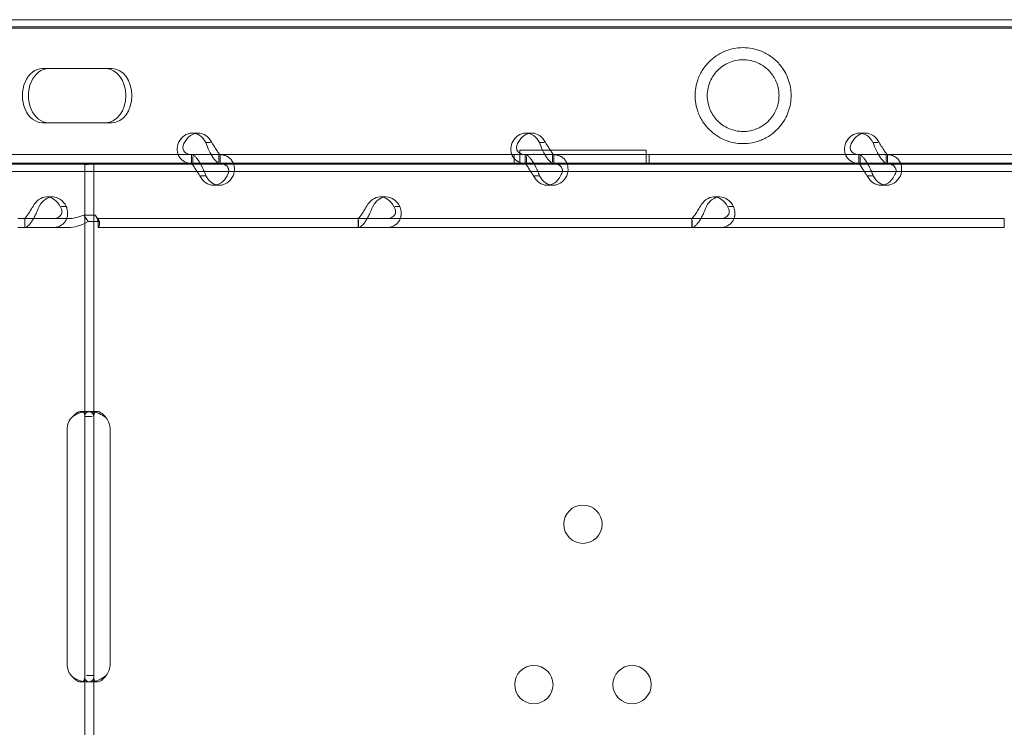
# Model space of a CAD drawing. Units: millimetres. Extents: x -2281 to 9719, y -3866 to 8134.
# Drawn here: x 218 to 437, y 1181 to 1338 of the extents above; entities that cross this region are included whole.
import ezdxf

# ---------------------------------------------------------------- set-up
doc = ezdxf.new("R2010")
doc.units = ezdxf.units.MM
doc.header["$MEASUREMENT"] = 0

msp = doc.modelspace()

# ---------------------------------------------------------------- linework, layer by layer
at = {"color": 0, "linetype": 'Continuous', "lineweight": 0}
for p, q in [((-209.59, 1337.68), (502.89, 1337.68)), ((-209.59, 1336.06), (678.33, 1336.06)), ((-209.11, 1335.83), (668.96, 1335.83)), ((223.34, 1326.83), (237.4, 1326.83)), ((237.4, 1326.83), (238.75, 1326.83)), ((237.4, 1314.83), (223.34, 1314.83)), ((237.4, 1314.83), (238.75, 1314.83)), ((256.56, 1312.53), (257.9, 1312.53)), ((330.57, 1312.53), (331.91, 1312.53)), ((404.58, 1312.53), (405.93, 1312.53)), ((260.63, 1310.44), (259.57, 1310.44)), ((329.25, 1305.74), (329.25, 1308.74)), ((329.25, 1308.74), (357.26, 1308.74)), ((334.64, 1310.44), (333.58, 1310.44)), ((357.26, 1308.74), (357.26, 1305.74)), ((408.65, 1310.44), (407.6, 1310.44)), ((256.71, 1307.74), (188.71, 1307.74)), ((256.42, 1305.74), (256.42, 1307.74)), ((262.73, 1307.74), (256.71, 1307.74)), ((256.71, 1305.74), (256.71, 1307.31)), ((262.47, 1306.1), (262.47, 1307.74)), ((330.72, 1307.74), (262.73, 1307.74)), ((262.76, 1305.74), (262.76, 1307.74)), ((327.97, 1305.74), (327.97, 1307.74)), ((327.97, 1305.74), (327.97, 1307.74)), ((330.43, 1305.74), (330.43, 1307.74)), ((336.74, 1307.74), (330.72, 1307.74)), ((330.72, 1305.74), (330.72, 1307.31)), ((336.49, 1306.1), (336.49, 1307.74)), ((404.73, 1307.74), (336.74, 1307.74)), ((336.78, 1305.74), (336.78, 1307.74)), ((357.97, 1305.74), (357.97, 1307.74)), ((357.97, 1305.74), (357.97, 1307.74)), ((404.44, 1305.74), (404.44, 1307.74)), ((410.76, 1307.74), (404.73, 1307.74)), ((404.73, 1305.74), (404.73, 1307.31)), ((410.5, 1306.1), (410.5, 1307.74)), ((478.75, 1307.74), (410.76, 1307.74)), ((410.79, 1305.74), (410.79, 1307.74)), ((-209.59, 1305.61), (678.33, 1305.61)), ((668.96, 1305.83), (-209.11, 1305.83)), ((232.76, 1305.74), (188.71, 1305.74)), ((232.76, 1303.98), (232.76, 1305.74)), ((232.76, 1305.74), (237.46, 1305.74)), ((234.76, 1249.65), (234.76, 1305.74)), ((237.46, 1305.74), (238.87, 1305.74)), ((256.71, 1305.74), (238.87, 1305.74)), ((262.73, 1305.74), (256.71, 1305.74)), ((330.72, 1305.74), (262.73, 1305.74)), ((336.74, 1305.74), (330.72, 1305.74)), ((404.73, 1305.74), (336.74, 1305.74)), ((410.76, 1305.74), (404.73, 1305.74)), ((451.74, 1305.74), (410.76, 1305.74)), ((-209.59, 1303.98), (502.89, 1303.98)), ((232.76, 1249.65), (232.76, 1303.98)), ((259.61, 1303.04), (258.51, 1303.04)), ((333.63, 1303.04), (332.53, 1303.04)), ((407.64, 1303.04), (406.54, 1303.04)), ((261.28, 1300.94), (262.62, 1300.94)), ((335.29, 1300.94), (336.64, 1300.94)), ((409.31, 1300.94), (410.65, 1300.94)), ((224.27, 1298.34), (225.62, 1298.34)), ((298.28, 1298.34), (299.63, 1298.34)), ((372.3, 1298.34), (373.64, 1298.34)), ((227.53, 1296.25), (228.63, 1296.25)), ((301.54, 1296.25), (302.64, 1296.25)), ((375.56, 1296.25), (376.66, 1296.25)), ((228.88, 1293.55), (217.89, 1293.55)), ((219.41, 1293.55), (219.41, 1291.55)), ((219.44, 1291.55), (219.44, 1293.18)), ((232.53, 1294.34), (233.48, 1292.92)), ((235.05, 1294.34), (232.53, 1294.34)), ((235.05, 1294.34), (236.01, 1292.92)), ((235.73, 1293.55), (235.73, 1293.55)), ((235.73, 1293.55), (235.73, 1291.55)), ((436.73, 1293.55), (235.73, 1293.55)), ((293.42, 1293.55), (293.42, 1291.55)), ((293.46, 1291.55), (293.46, 1293.18)), ((367.44, 1293.55), (367.44, 1291.55)), ((367.47, 1291.55), (367.47, 1293.18)), ((436.73, 1293.55), (436.73, 1291.55)), ((228.88, 1291.55), (217.89, 1291.55)), ((236.01, 1292.92), (233.48, 1292.92)), ((235.73, 1292.55), (235.73, 1291.55)), ((235.73, 1291.55), (235.73, 1291.55)), ((436.73, 1291.55), (235.73, 1291.55)), ((231.87, 1250.74), (233.22, 1250.74)), ((232.76, 1246.74), (232.76, 1249.65)), ((232.76, 1249.65), (234.35, 1249.65)), ((234.02, 1250.73), (235.49, 1250.73)), ((234.76, 1246.74), (234.76, 1249.65)), ((228.8, 1194.74), (228.8, 1246.74)), ((232.76, 1194.74), (232.76, 1246.74)), ((234.76, 1194.74), (234.76, 1246.74)), ((238.39, 1246.74), (238.39, 1194.74)), ((232.76, 1191.82), (232.76, 1194.74)), ((234.76, 1191.82), (234.76, 1194.74)), ((233.21, 1190.74), (231.87, 1190.74)), ((232.76, 1129.48), (232.76, 1191.82)), ((234.76, 1192.17), (233.1, 1192.17)), ((235.45, 1190.74), (233.97, 1190.74)), ((234.76, 1129.48), (234.76, 1191.82))]:
    msp.add_line(p, q, dxfattribs=at)
for centre in [(343.25, 1225.73), (332.36, 1190.14), (354.15, 1190.14)]:
    msp.add_circle(centre, 4.25, dxfattribs=at)
for centre, start, end in [((232.8, 1246.74), 133.2379, 180), ((234.39, 1246.74), 0, 39.8292), ((232.8, 1194.74), 180, 226.7621), ((234.39, 1194.74), 320.1708, 0)]:
    msp.add_arc(centre, 4, start, end, dxfattribs=at)
for centre, major_axis, start_param, end_param in [((223.34, 1320.83), (0, 6), 0, 3.141593), ((224.69, 1320.83), (0, 6), 0, 3.141593), ((237.4, 1320.83), (0, 6), 3.141593, 6.283185), ((238.75, 1320.83), (0, 6), 3.141593, 6.283185), ((256.56, 1307.53), (0, 5), 5.332585, 7.233786), ((257.9, 1307.53), (0, 5), 5.332585, 7.233786), ((330.57, 1307.53), (0, 5), 5.332585, 7.233786), ((331.91, 1307.53), (0, 5), 5.332585, 7.233786), ((404.58, 1307.53), (0, 5), 5.332585, 7.233786), ((405.93, 1307.53), (0, 5), 5.332585, 7.233786), ((261.28, 1305.94), (0, 5), 2.190992, 4.092193), ((262.62, 1305.94), (0, 5), 2.190992, 4.092193), ((335.29, 1305.94), (0, 5), 2.190992, 4.092193), ((336.64, 1305.94), (0, 5), 2.190992, 4.092193), ((409.31, 1305.94), (0, 5), 2.190992, 4.092193), ((410.65, 1305.94), (0, 5), 2.190992, 4.092193), ((224.27, 1293.34), (0, 5), 5.332585, 7.233786), ((225.62, 1293.34), (0, 5), 5.332585, 7.233786), ((298.28, 1293.34), (0, 5), 5.332585, 7.233786), ((299.63, 1293.34), (0, 5), 5.332585, 7.233786), ((372.3, 1293.34), (0, 5), 5.332585, 7.233786), ((373.64, 1293.34), (0, 5), 5.332585, 7.233786)]:
    msp.add_ellipse(centre, major_axis=major_axis, ratio=0.740139, start_param=start_param, end_param=end_param, dxfattribs=at)
for points, knots in [([(378.79, 1331.48), (378.04, 1331.48), (377.31, 1331.4), (375.91, 1331.11), (375.23, 1330.89), (373.95, 1330.34), (373.35, 1330.01), (372.22, 1329.24), (371.7, 1328.8), (370.99, 1328.09), (370.76, 1327.83), (370.3, 1327.27), (370.07, 1326.96), (369.64, 1326.3), (369.44, 1325.95), (369.07, 1325.21), (368.91, 1324.82), (368.68, 1324.18), (368.59, 1323.91), (368.43, 1323.33), (368.37, 1323.03), (368.25, 1322.41), (368.21, 1322.09), (368.15, 1321.46), (368.14, 1321.14), (368.14, 1320.52), (368.15, 1320.2), (368.21, 1319.57), (368.25, 1319.25), (368.37, 1318.63), (368.43, 1318.33), (368.59, 1317.75), (368.68, 1317.48), (368.91, 1316.84), (369.07, 1316.45), (369.44, 1315.71), (369.64, 1315.36), (370.07, 1314.7), (370.3, 1314.39), (370.76, 1313.83), (370.99, 1313.57), (371.7, 1312.86), (372.22, 1312.42), (373.35, 1311.65), (373.95, 1311.32), (375.23, 1310.77), (375.91, 1310.55), (377.31, 1310.26), (378.04, 1310.18), (379.42, 1310.18), (380.11, 1310.24), (381.18, 1310.45), (381.55, 1310.54), (382.29, 1310.76), (382.66, 1310.9), (383.4, 1311.22), (383.76, 1311.4), (384.48, 1311.82), (384.84, 1312.05), (385.52, 1312.56), (385.84, 1312.84), (386.46, 1313.43), (386.75, 1313.74), (387.38, 1314.51), (387.73, 1315.01), (388.34, 1316.08), (388.6, 1316.64), (389.02, 1317.82), (389.18, 1318.43), (389.39, 1319.64), (389.44, 1320.25), (389.44, 1321.41), (389.39, 1322.02), (389.18, 1323.23), (389.02, 1323.84), (388.6, 1325.02), (388.34, 1325.58), (387.73, 1326.65), (387.38, 1327.15), (386.75, 1327.92), (386.46, 1328.23), (385.84, 1328.82), (385.52, 1329.1), (384.84, 1329.61), (384.48, 1329.84), (383.76, 1330.26), (383.4, 1330.44), (382.66, 1330.76), (382.29, 1330.9), (381.55, 1331.12), (381.18, 1331.21), (380.11, 1331.42), (379.42, 1331.48), (378.79, 1331.48)], [0, 0, 0, 0, 3.042421, 3.042421, 6.084842, 6.084842, 9.127263, 9.127263, 12.169684, 12.169684, 13.636544, 13.636544, 15.103404, 15.103404, 16.570264, 16.570264, 18.037125, 18.037125, 18.958616, 18.958616, 19.880108, 19.880108, 20.8016, 20.8016, 21.723092, 21.723092, 22.644584, 22.644584, 23.566076, 23.566076, 24.487568, 24.487568, 25.409059, 25.409059, 26.87592, 26.87592, 28.34278, 28.34278, 29.80964, 29.80964, 31.276501, 31.276501, 34.318921, 34.318921, 37.361342, 37.361342, 40.403763, 40.403763, 43.446184, 43.446184, 46.002313, 46.002313, 47.280378, 47.280378, 48.558443, 48.558443, 49.836507, 49.836507, 51.114572, 51.114572, 52.392636, 52.392636, 53.670701, 53.670701, 55.422469, 55.422469, 57.174236, 57.174236, 58.926004, 58.926004, 60.677771, 60.677771, 62.429539, 62.429539, 64.181306, 64.181306, 65.933074, 65.933074, 67.684841, 67.684841, 68.962906, 68.962906, 70.240971, 70.240971, 71.519035, 71.519035, 72.7971, 72.7971, 74.075164, 74.075164, 75.353229, 75.353229, 77.909358, 77.909358, 77.909358, 77.909358]), ([(378.79, 1328.79), (379.27, 1328.79), (379.79, 1328.75), (380.85, 1328.54), (381.4, 1328.37), (382.49, 1327.9), (383.02, 1327.6), (384.02, 1326.86), (384.48, 1326.43), (385.17, 1325.61), (385.43, 1325.24), (385.9, 1324.44), (386.1, 1324.02), (386.43, 1323.13), (386.55, 1322.66), (386.71, 1321.74), (386.75, 1321.28), (386.75, 1320.38), (386.71, 1319.92), (386.55, 1319), (386.43, 1318.53), (386.1, 1317.64), (385.9, 1317.22), (385.43, 1316.42), (385.17, 1316.05), (384.48, 1315.23), (384.02, 1314.8), (383.02, 1314.06), (382.49, 1313.76), (381.4, 1313.29), (380.85, 1313.12), (379.79, 1312.91), (379.27, 1312.87), (378.25, 1312.87), (377.7, 1312.93), (376.64, 1313.15), (376.13, 1313.31), (375.15, 1313.73), (374.68, 1313.99), (373.81, 1314.6), (373.4, 1314.95), (372.75, 1315.63), (372.46, 1315.98), (371.94, 1316.75), (371.7, 1317.18), (371.29, 1318.12), (371.12, 1318.62), (370.89, 1319.69), (370.83, 1320.25), (370.83, 1321.41), (370.89, 1321.97), (371.12, 1323.04), (371.29, 1323.54), (371.7, 1324.48), (371.94, 1324.91), (372.46, 1325.68), (372.75, 1326.03), (373.4, 1326.71), (373.81, 1327.06), (374.68, 1327.67), (375.15, 1327.93), (376.13, 1328.35), (376.64, 1328.51), (377.7, 1328.73), (378.25, 1328.79), (378.79, 1328.79)], [0, 0, 0, 0, 1.948491, 1.948491, 3.896983, 3.896983, 5.845474, 5.845474, 7.793966, 7.793966, 9.134318, 9.134318, 10.474669, 10.474669, 11.815021, 11.815021, 13.155373, 13.155373, 14.495725, 14.495725, 15.836076, 15.836076, 17.176428, 17.176428, 18.51678, 18.51678, 20.465271, 20.465271, 22.413763, 22.413763, 24.362254, 24.362254, 26.310746, 26.310746, 28.515676, 28.515676, 30.720607, 30.720607, 32.925538, 32.925538, 35.130469, 35.130469, 36.868224, 36.868224, 38.605979, 38.605979, 40.343735, 40.343735, 42.08149, 42.08149, 43.819245, 43.819245, 45.557, 45.557, 47.294755, 47.294755, 49.032511, 49.032511, 51.237441, 51.237441, 53.442372, 53.442372, 55.647303, 55.647303, 57.852234, 57.852234, 57.852234, 57.852234]), ([(253.54, 1310.44), (253.32, 1309.85), (253.22, 1309.26), (253.29, 1308.15), (253.46, 1307.62), (254.03, 1306.74), (254.44, 1306.37), (255.44, 1305.87), (256.04, 1305.74), (256.71, 1305.74)], [0, 0, 0, 0, 0.25, 0.25, 0.5, 0.5, 0.75, 0.75, 1, 1, 1, 1]), ([(254.89, 1310.44), (254.66, 1310.1), (254.53, 1309.76), (254.48, 1309.12), (254.55, 1308.82), (254.88, 1308.31), (255.14, 1308.1), (255.81, 1307.81), (256.23, 1307.74), (256.71, 1307.74)], [0, 0, 0, 0, 0.25, 0.25, 0.5, 0.5, 0.75, 0.75, 1, 1, 1, 1]), ([(262.73, 1305.74), (262.56, 1305.74), (262.33, 1305.85), (261.81, 1306.29), (261.52, 1306.62), (260.92, 1307.47), (260.62, 1307.99), (260.06, 1309.15), (259.79, 1309.79), (259.57, 1310.44)], [0, 0, 0, 0, 0.25, 0.25, 0.5, 0.5, 0.75, 0.75, 1, 1, 1, 1]), ([(262.73, 1307.74), (262.73, 1307.74), (262.67, 1307.8), (262.47, 1308.05), (262.32, 1308.24), (261.98, 1308.73), (261.78, 1309.03), (261.36, 1309.7), (261.14, 1310.06), (260.91, 1310.44)], [0, 0, 0, 0, 0.25, 0.25, 0.5, 0.5, 0.75, 0.75, 1, 1, 1, 1]), ([(327.56, 1310.44), (327.33, 1309.85), (327.24, 1309.26), (327.31, 1308.15), (327.47, 1307.62), (328.05, 1306.74), (328.45, 1306.37), (329.46, 1305.87), (330.06, 1305.74), (330.72, 1305.74)], [0, 0, 0, 0, 0.25, 0.25, 0.5, 0.5, 0.75, 0.75, 1, 1, 1, 1]), ([(328.9, 1310.44), (328.68, 1310.1), (328.55, 1309.76), (328.49, 1309.12), (328.56, 1308.82), (328.89, 1308.31), (329.15, 1308.1), (329.83, 1307.81), (330.24, 1307.74), (330.72, 1307.74)], [0, 0, 0, 0, 0.25, 0.25, 0.5, 0.5, 0.75, 0.75, 1, 1, 1, 1]), ([(336.74, 1305.74), (336.58, 1305.74), (336.35, 1305.85), (335.83, 1306.29), (335.53, 1306.62), (334.94, 1307.47), (334.63, 1307.99), (334.07, 1309.15), (333.81, 1309.79), (333.58, 1310.44)], [0, 0, 0, 0, 0.25, 0.25, 0.5, 0.5, 0.75, 0.75, 1, 1, 1, 1]), ([(336.74, 1307.74), (336.74, 1307.74), (336.69, 1307.8), (336.48, 1308.05), (336.34, 1308.24), (335.99, 1308.73), (335.8, 1309.03), (335.38, 1309.7), (335.15, 1310.06), (334.93, 1310.44)], [0, 0, 0, 0, 0.25, 0.25, 0.5, 0.5, 0.75, 0.75, 1, 1, 1, 1]), ([(401.57, 1310.44), (401.35, 1309.85), (401.25, 1309.26), (401.32, 1308.15), (401.49, 1307.62), (402.06, 1306.74), (402.47, 1306.37), (403.47, 1305.87), (404.07, 1305.74), (404.73, 1305.74)], [0, 0, 0, 0, 0.25, 0.25, 0.5, 0.5, 0.75, 0.75, 1, 1, 1, 1]), ([(402.92, 1310.44), (402.69, 1310.1), (402.56, 1309.76), (402.51, 1309.12), (402.58, 1308.82), (402.91, 1308.31), (403.16, 1308.1), (403.84, 1307.81), (404.26, 1307.74), (404.73, 1307.74)], [0, 0, 0, 0, 0.25, 0.25, 0.5, 0.5, 0.75, 0.75, 1, 1, 1, 1]), ([(410.76, 1305.74), (410.59, 1305.74), (410.36, 1305.85), (409.84, 1306.29), (409.55, 1306.62), (408.95, 1307.47), (408.65, 1307.99), (408.08, 1309.15), (407.82, 1309.79), (407.6, 1310.44)], [0, 0, 0, 0, 0.25, 0.25, 0.5, 0.5, 0.75, 0.75, 1, 1, 1, 1]), ([(410.76, 1307.74), (410.76, 1307.74), (410.7, 1307.8), (410.5, 1308.05), (410.35, 1308.24), (410.01, 1308.73), (409.81, 1309.03), (409.39, 1309.7), (409.17, 1310.06), (408.94, 1310.44)], [0, 0, 0, 0, 0.25, 0.25, 0.5, 0.5, 0.75, 0.75, 1, 1, 1, 1]), ([(256.45, 1307.74), (256.62, 1307.74), (256.85, 1307.62), (257.26, 1307.28), (257.4, 1307.13), (257.58, 1306.92), (257.64, 1306.85), (257.69, 1306.78), (257.73, 1306.73), (257.75, 1306.71), (257.85, 1306.57), (257.93, 1306.46), (258.16, 1306.11), (258.31, 1305.86), (258.52, 1305.46), (258.59, 1305.33), (258.68, 1305.16), (258.7, 1305.11), (258.73, 1305.06), (258.74, 1305.03), (258.75, 1305.02), (258.75, 1305.01), (258.78, 1304.96), (258.81, 1304.9), (258.94, 1304.62), (259.07, 1304.36), (259.34, 1303.76), (259.48, 1303.42), (259.61, 1303.04)], [0, 0, 0, 0, 0.25, 0.25, 0.375, 0.375, 0.40625, 0.421875, 0.421875, 0.4375, 0.4375, 0.5, 0.5, 0.625, 0.625, 0.6875, 0.6875, 0.703125, 0.710938, 0.710938, 0.714844, 0.714844, 0.71875, 0.75, 0.75, 0.875, 0.875, 1, 1, 1, 1]), ([(265.63, 1303.04), (265.86, 1303.63), (265.96, 1304.24), (265.9, 1305.09), (265.85, 1305.36), (265.74, 1305.69), (265.7, 1305.78), (265.66, 1305.88), (265.63, 1305.94), (265.62, 1305.97), (265.54, 1306.13), (265.47, 1306.26), (265.23, 1306.61), (265.05, 1306.81), (264.74, 1307.06), (264.63, 1307.14), (264.49, 1307.23), (264.45, 1307.25), (264.41, 1307.28), (264.39, 1307.29), (264.38, 1307.3), (264.37, 1307.3), (264.32, 1307.33), (264.27, 1307.35), (264.03, 1307.47), (263.78, 1307.56), (263.2, 1307.69), (262.86, 1307.74), (262.47, 1307.74)], [0, 0, 0, 0, 0.25, 0.25, 0.375, 0.375, 0.40625, 0.421875, 0.421875, 0.4375, 0.4375, 0.5, 0.5, 0.625, 0.625, 0.6875, 0.6875, 0.703125, 0.710938, 0.710938, 0.714844, 0.714844, 0.71875, 0.75, 0.75, 0.875, 0.875, 1, 1, 1, 1]), ([(330.46, 1307.74), (330.63, 1307.74), (330.87, 1307.62), (331.27, 1307.28), (331.41, 1307.13), (331.59, 1306.92), (331.65, 1306.85), (331.71, 1306.78), (331.74, 1306.73), (331.76, 1306.71), (331.86, 1306.57), (331.94, 1306.46), (332.18, 1306.11), (332.32, 1305.86), (332.54, 1305.46), (332.61, 1305.33), (332.69, 1305.16), (332.72, 1305.11), (332.74, 1305.06), (332.76, 1305.03), (332.76, 1305.02), (332.77, 1305.01), (332.79, 1304.96), (332.82, 1304.9), (332.96, 1304.62), (333.09, 1304.36), (333.35, 1303.76), (333.49, 1303.42), (333.63, 1303.04)], [0, 0, 0, 0, 0.25, 0.25, 0.375, 0.375, 0.40625, 0.421875, 0.421875, 0.4375, 0.4375, 0.5, 0.5, 0.625, 0.625, 0.6875, 0.6875, 0.703125, 0.710938, 0.710938, 0.714844, 0.714844, 0.71875, 0.75, 0.75, 0.875, 0.875, 1, 1, 1, 1]), ([(339.65, 1303.04), (339.88, 1303.63), (339.97, 1304.24), (339.91, 1305.09), (339.86, 1305.36), (339.75, 1305.69), (339.72, 1305.78), (339.68, 1305.88), (339.65, 1305.94), (339.63, 1305.97), (339.55, 1306.13), (339.48, 1306.26), (339.24, 1306.61), (339.06, 1306.81), (338.76, 1307.06), (338.65, 1307.14), (338.51, 1307.23), (338.47, 1307.25), (338.42, 1307.28), (338.4, 1307.29), (338.39, 1307.3), (338.38, 1307.3), (338.33, 1307.33), (338.28, 1307.35), (338.04, 1307.47), (337.8, 1307.56), (337.21, 1307.69), (336.87, 1307.74), (336.49, 1307.74)], [0, 0, 0, 0, 0.25, 0.25, 0.375, 0.375, 0.40625, 0.421875, 0.421875, 0.4375, 0.4375, 0.5, 0.5, 0.625, 0.625, 0.6875, 0.6875, 0.703125, 0.710938, 0.710938, 0.714844, 0.714844, 0.71875, 0.75, 0.75, 0.875, 0.875, 1, 1, 1, 1]), ([(404.48, 1307.74), (404.65, 1307.74), (404.88, 1307.62), (405.28, 1307.28), (405.43, 1307.13), (405.61, 1306.92), (405.66, 1306.85), (405.72, 1306.78), (405.76, 1306.73), (405.78, 1306.71), (405.88, 1306.57), (405.96, 1306.46), (406.19, 1306.11), (406.34, 1305.86), (406.55, 1305.46), (406.62, 1305.33), (406.71, 1305.16), (406.73, 1305.11), (406.76, 1305.06), (406.77, 1305.03), (406.77, 1305.02), (406.78, 1305.01), (406.81, 1304.96), (406.84, 1304.9), (406.97, 1304.62), (407.1, 1304.36), (407.37, 1303.76), (407.51, 1303.42), (407.64, 1303.04)], [0, 0, 0, 0, 0.25, 0.25, 0.375, 0.375, 0.40625, 0.421875, 0.421875, 0.4375, 0.4375, 0.5, 0.5, 0.625, 0.625, 0.6875, 0.6875, 0.703125, 0.710938, 0.710938, 0.714844, 0.714844, 0.71875, 0.75, 0.75, 0.875, 0.875, 1, 1, 1, 1]), ([(413.66, 1303.04), (413.89, 1303.63), (413.99, 1304.24), (413.93, 1305.09), (413.87, 1305.36), (413.76, 1305.69), (413.73, 1305.78), (413.69, 1305.88), (413.66, 1305.94), (413.65, 1305.97), (413.57, 1306.13), (413.49, 1306.26), (413.26, 1306.61), (413.08, 1306.81), (412.77, 1307.06), (412.66, 1307.14), (412.52, 1307.23), (412.48, 1307.25), (412.44, 1307.28), (412.42, 1307.29), (412.41, 1307.3), (412.4, 1307.3), (412.35, 1307.33), (412.3, 1307.35), (412.05, 1307.47), (411.81, 1307.56), (411.23, 1307.69), (410.89, 1307.74), (410.5, 1307.74)], [0, 0, 0, 0, 0.25, 0.25, 0.375, 0.375, 0.40625, 0.421875, 0.421875, 0.4375, 0.4375, 0.5, 0.5, 0.625, 0.625, 0.6875, 0.6875, 0.703125, 0.710938, 0.710938, 0.714844, 0.714844, 0.71875, 0.75, 0.75, 0.875, 0.875, 1, 1, 1, 1]), ([(234.68, 1305.74), (234.65, 1305.74), (234.62, 1305.73), (234.51, 1305.72), (234.41, 1305.69), (234.14, 1305.64), (233.99, 1305.62), (233.63, 1305.58), (233.43, 1305.57), (233.02, 1305.57), (232.78, 1305.58), (232.28, 1305.62), (232.01, 1305.64), (231.46, 1305.69), (231.17, 1305.72), (230.76, 1305.73), (230.64, 1305.74), (230.52, 1305.74)], [5.550976, 5.550976, 5.550976, 5.550976, 5.906135, 5.906135, 6.751084, 6.751084, 7.596033, 7.596033, 8.440982, 8.440982, 9.285932, 9.285932, 10.130881, 10.130881, 10.97583, 10.97583, 11.330989, 11.330989, 11.330989, 11.330989]), ([(256.45, 1305.74), (256.45, 1305.74), (256.51, 1305.67), (256.67, 1305.47), (256.73, 1305.39), (256.82, 1305.27), (256.84, 1305.24), (256.87, 1305.2), (256.88, 1305.19), (256.9, 1305.16), (256.91, 1305.15), (256.96, 1305.07), (257.01, 1305), (257.14, 1304.8), (257.23, 1304.66), (257.37, 1304.43), (257.42, 1304.35), (257.48, 1304.26), (257.49, 1304.24), (257.51, 1304.21), (257.52, 1304.2), (257.52, 1304.18), (257.53, 1304.18), (257.53, 1304.17), (257.53, 1304.17), (257.55, 1304.13), (257.57, 1304.1), (257.68, 1303.95), (257.78, 1303.8), (258.01, 1303.45), (258.14, 1303.25), (258.27, 1303.04)], [0, 0, 0, 0, 0.25, 0.25, 0.375, 0.375, 0.40625, 0.40625, 0.421875, 0.421875, 0.4375, 0.4375, 0.5, 0.5, 0.625, 0.625, 0.6875, 0.6875, 0.703125, 0.703125, 0.710938, 0.710938, 0.714844, 0.714844, 0.71875, 0.71875, 0.75, 0.75, 0.875, 0.875, 1, 1, 1, 1]), ([(264.29, 1303.04), (264.52, 1303.38), (264.65, 1303.73), (264.69, 1304.21), (264.67, 1304.37), (264.63, 1304.56), (264.62, 1304.6), (264.6, 1304.65), (264.59, 1304.67), (264.58, 1304.7), (264.57, 1304.72), (264.53, 1304.82), (264.49, 1304.89), (264.35, 1305.09), (264.24, 1305.2), (264.05, 1305.35), (263.98, 1305.39), (263.89, 1305.44), (263.87, 1305.45), (263.84, 1305.47), (263.83, 1305.47), (263.82, 1305.48), (263.81, 1305.48), (263.8, 1305.49), (263.8, 1305.49), (263.77, 1305.5), (263.74, 1305.52), (263.57, 1305.58), (263.4, 1305.63), (262.99, 1305.71), (262.75, 1305.74), (262.47, 1305.74)], [0, 0, 0, 0, 0.25, 0.25, 0.375, 0.375, 0.40625, 0.40625, 0.421875, 0.421875, 0.4375, 0.4375, 0.5, 0.5, 0.625, 0.625, 0.6875, 0.6875, 0.703125, 0.703125, 0.710938, 0.710938, 0.714844, 0.714844, 0.71875, 0.71875, 0.75, 0.75, 0.875, 0.875, 1, 1, 1, 1]), ([(330.46, 1305.74), (330.46, 1305.74), (330.53, 1305.67), (330.68, 1305.47), (330.75, 1305.39), (330.84, 1305.27), (330.85, 1305.24), (330.88, 1305.2), (330.89, 1305.19), (330.91, 1305.16), (330.92, 1305.15), (330.98, 1305.07), (331.02, 1305), (331.15, 1304.8), (331.25, 1304.66), (331.39, 1304.43), (331.43, 1304.35), (331.49, 1304.26), (331.5, 1304.24), (331.52, 1304.21), (331.53, 1304.2), (331.54, 1304.18), (331.54, 1304.18), (331.55, 1304.17), (331.55, 1304.17), (331.57, 1304.13), (331.59, 1304.1), (331.69, 1303.95), (331.79, 1303.8), (332.02, 1303.45), (332.15, 1303.25), (332.28, 1303.04)], [0, 0, 0, 0, 0.25, 0.25, 0.375, 0.375, 0.40625, 0.40625, 0.421875, 0.421875, 0.4375, 0.4375, 0.5, 0.5, 0.625, 0.625, 0.6875, 0.6875, 0.703125, 0.703125, 0.710938, 0.710938, 0.714844, 0.714844, 0.71875, 0.71875, 0.75, 0.75, 0.875, 0.875, 1, 1, 1, 1]), ([(338.3, 1303.04), (338.53, 1303.38), (338.66, 1303.73), (338.7, 1304.21), (338.69, 1304.37), (338.64, 1304.56), (338.63, 1304.6), (338.61, 1304.65), (338.6, 1304.67), (338.59, 1304.7), (338.58, 1304.72), (338.54, 1304.82), (338.5, 1304.89), (338.37, 1305.09), (338.25, 1305.2), (338.06, 1305.35), (337.99, 1305.39), (337.9, 1305.44), (337.88, 1305.45), (337.85, 1305.47), (337.84, 1305.47), (337.83, 1305.48), (337.82, 1305.48), (337.82, 1305.49), (337.81, 1305.49), (337.78, 1305.5), (337.75, 1305.52), (337.59, 1305.58), (337.42, 1305.63), (337.01, 1305.71), (336.77, 1305.74), (336.49, 1305.74)], [0, 0, 0, 0, 0.25, 0.25, 0.375, 0.375, 0.40625, 0.40625, 0.421875, 0.421875, 0.4375, 0.4375, 0.5, 0.5, 0.625, 0.625, 0.6875, 0.6875, 0.703125, 0.703125, 0.710938, 0.710938, 0.714844, 0.714844, 0.71875, 0.71875, 0.75, 0.75, 0.875, 0.875, 1, 1, 1, 1]), ([(404.48, 1305.74), (404.48, 1305.74), (404.54, 1305.67), (404.7, 1305.47), (404.76, 1305.39), (404.85, 1305.27), (404.87, 1305.24), (404.9, 1305.2), (404.91, 1305.19), (404.93, 1305.16), (404.94, 1305.15), (404.99, 1305.07), (405.03, 1305), (405.17, 1304.8), (405.26, 1304.66), (405.4, 1304.43), (405.45, 1304.35), (405.51, 1304.26), (405.52, 1304.24), (405.54, 1304.21), (405.54, 1304.2), (405.55, 1304.18), (405.56, 1304.18), (405.56, 1304.17), (405.56, 1304.17), (405.58, 1304.13), (405.6, 1304.1), (405.7, 1303.95), (405.81, 1303.8), (406.04, 1303.45), (406.16, 1303.25), (406.29, 1303.04)], [0, 0, 0, 0, 0.25, 0.25, 0.375, 0.375, 0.40625, 0.40625, 0.421875, 0.421875, 0.4375, 0.4375, 0.5, 0.5, 0.625, 0.625, 0.6875, 0.6875, 0.703125, 0.703125, 0.710938, 0.710938, 0.714844, 0.714844, 0.71875, 0.71875, 0.75, 0.75, 0.875, 0.875, 1, 1, 1, 1]), ([(412.32, 1303.04), (412.55, 1303.38), (412.68, 1303.73), (412.71, 1304.21), (412.7, 1304.37), (412.65, 1304.56), (412.64, 1304.6), (412.62, 1304.65), (412.62, 1304.67), (412.6, 1304.7), (412.6, 1304.72), (412.55, 1304.82), (412.51, 1304.89), (412.38, 1305.09), (412.27, 1305.2), (412.07, 1305.35), (412.01, 1305.39), (411.91, 1305.44), (411.9, 1305.45), (411.87, 1305.47), (411.86, 1305.47), (411.84, 1305.48), (411.84, 1305.48), (411.83, 1305.49), (411.83, 1305.49), (411.8, 1305.5), (411.76, 1305.52), (411.6, 1305.58), (411.43, 1305.63), (411.02, 1305.71), (410.78, 1305.74), (410.5, 1305.74)], [0, 0, 0, 0, 0.25, 0.25, 0.375, 0.375, 0.40625, 0.40625, 0.421875, 0.421875, 0.4375, 0.4375, 0.5, 0.5, 0.625, 0.625, 0.6875, 0.6875, 0.703125, 0.703125, 0.710938, 0.710938, 0.714844, 0.714844, 0.71875, 0.71875, 0.75, 0.75, 0.875, 0.875, 1, 1, 1, 1]), ([(222.6, 1296.25), (222.37, 1295.65), (222.12, 1295.05), (221.72, 1294.2), (221.58, 1293.92), (221.4, 1293.6), (221.35, 1293.5), (221.29, 1293.41), (221.26, 1293.35), (221.24, 1293.31), (221.14, 1293.15), (221.06, 1293.03), (220.82, 1292.68), (220.66, 1292.48), (220.44, 1292.22), (220.37, 1292.14), (220.28, 1292.06), (220.26, 1292.03), (220.23, 1292.01), (220.22, 1291.99), (220.21, 1291.99), (220.21, 1291.98), (220.18, 1291.96), (220.15, 1291.93), (220.02, 1291.82), (219.92, 1291.73), (219.69, 1291.59), (219.57, 1291.55), (219.44, 1291.55)], [0, 0, 0, 0, 0.25, 0.25, 0.375, 0.375, 0.40625, 0.421875, 0.421875, 0.4375, 0.4375, 0.5, 0.5, 0.625, 0.625, 0.6875, 0.6875, 0.703125, 0.710937, 0.710937, 0.714844, 0.714844, 0.71875, 0.75, 0.75, 0.875, 0.875, 1, 1, 1, 1]), ([(221.26, 1296.25), (221.03, 1295.91), (220.81, 1295.56), (220.51, 1295.07), (220.41, 1294.91), (220.29, 1294.73), (220.27, 1294.69), (220.23, 1294.63), (220.22, 1294.62), (220.2, 1294.58), (220.19, 1294.56), (220.13, 1294.47), (220.08, 1294.4), (219.94, 1294.2), (219.86, 1294.08), (219.75, 1293.93), (219.71, 1293.89), (219.67, 1293.84), (219.67, 1293.83), (219.65, 1293.82), (219.65, 1293.81), (219.65, 1293.8), (219.64, 1293.8), (219.64, 1293.8), (219.64, 1293.8), (219.63, 1293.78), (219.62, 1293.77), (219.57, 1293.7), (219.54, 1293.65), (219.48, 1293.57), (219.46, 1293.55), (219.44, 1293.55)], [0, 0, 0, 0, 0.25, 0.25, 0.375, 0.375, 0.40625, 0.40625, 0.421875, 0.421875, 0.4375, 0.4375, 0.5, 0.5, 0.625, 0.625, 0.6875, 0.6875, 0.703125, 0.703125, 0.710938, 0.710938, 0.714844, 0.714844, 0.71875, 0.71875, 0.75, 0.75, 0.875, 0.875, 1, 1, 1, 1]), ([(225.47, 1291.55), (226.1, 1291.55), (226.68, 1291.66), (227.42, 1292.01), (227.65, 1292.15), (227.9, 1292.37), (227.98, 1292.43), (228.05, 1292.5), (228.09, 1292.55), (228.12, 1292.58), (228.24, 1292.71), (228.32, 1292.82), (228.56, 1293.17), (228.68, 1293.43), (228.81, 1293.82), (228.85, 1293.95), (228.88, 1294.12), (228.89, 1294.17), (228.89, 1294.23), (228.9, 1294.25), (228.9, 1294.26), (228.9, 1294.27), (228.91, 1294.33), (228.91, 1294.39), (228.93, 1294.66), (228.92, 1294.92), (228.84, 1295.53), (228.76, 1295.87), (228.63, 1296.25)], [0, 0, 0, 0, 0.25, 0.25, 0.375, 0.375, 0.40625, 0.421875, 0.421875, 0.4375, 0.4375, 0.5, 0.5, 0.625, 0.625, 0.6875, 0.6875, 0.703125, 0.710937, 0.710937, 0.714844, 0.714844, 0.71875, 0.75, 0.75, 0.875, 0.875, 1, 1, 1, 1]), ([(225.47, 1293.55), (225.93, 1293.55), (226.33, 1293.61), (226.83, 1293.81), (226.98, 1293.9), (227.14, 1294.02), (227.17, 1294.04), (227.22, 1294.08), (227.23, 1294.1), (227.26, 1294.12), (227.28, 1294.14), (227.35, 1294.22), (227.4, 1294.28), (227.54, 1294.48), (227.6, 1294.63), (227.66, 1294.85), (227.67, 1294.93), (227.68, 1295.03), (227.68, 1295.05), (227.68, 1295.08), (227.68, 1295.09), (227.68, 1295.1), (227.68, 1295.11), (227.68, 1295.11), (227.68, 1295.12), (227.68, 1295.15), (227.68, 1295.18), (227.66, 1295.34), (227.63, 1295.49), (227.51, 1295.83), (227.41, 1296.03), (227.28, 1296.25)], [0, 0, 0, 0, 0.25, 0.25, 0.375, 0.375, 0.40625, 0.40625, 0.421875, 0.421875, 0.4375, 0.4375, 0.5, 0.5, 0.625, 0.625, 0.6875, 0.6875, 0.703125, 0.703125, 0.710938, 0.710938, 0.714844, 0.714844, 0.71875, 0.71875, 0.75, 0.75, 0.875, 0.875, 1, 1, 1, 1]), ([(296.62, 1296.25), (296.39, 1295.65), (296.14, 1295.05), (295.73, 1294.2), (295.59, 1293.92), (295.42, 1293.6), (295.36, 1293.5), (295.31, 1293.41), (295.27, 1293.35), (295.25, 1293.31), (295.15, 1293.15), (295.07, 1293.03), (294.83, 1292.68), (294.68, 1292.48), (294.46, 1292.22), (294.38, 1292.14), (294.3, 1292.06), (294.27, 1292.03), (294.24, 1292.01), (294.23, 1291.99), (294.23, 1291.99), (294.22, 1291.98), (294.19, 1291.96), (294.16, 1291.93), (294.04, 1291.82), (293.93, 1291.73), (293.7, 1291.59), (293.58, 1291.55), (293.46, 1291.55)], [0, 0, 0, 0, 0.25, 0.25, 0.375, 0.375, 0.40625, 0.421875, 0.421875, 0.4375, 0.4375, 0.5, 0.5, 0.625, 0.625, 0.6875, 0.6875, 0.703125, 0.710938, 0.710938, 0.714844, 0.714844, 0.71875, 0.75, 0.75, 0.875, 0.875, 1, 1, 1, 1]), ([(295.27, 1296.25), (295.04, 1295.91), (294.83, 1295.56), (294.52, 1295.07), (294.42, 1294.91), (294.3, 1294.73), (294.28, 1294.69), (294.25, 1294.63), (294.24, 1294.62), (294.21, 1294.58), (294.2, 1294.56), (294.14, 1294.47), (294.09, 1294.4), (293.96, 1294.2), (293.87, 1294.08), (293.76, 1293.93), (293.73, 1293.89), (293.69, 1293.84), (293.68, 1293.83), (293.67, 1293.82), (293.66, 1293.81), (293.66, 1293.8), (293.66, 1293.8), (293.65, 1293.8), (293.65, 1293.8), (293.64, 1293.78), (293.63, 1293.77), (293.58, 1293.7), (293.55, 1293.65), (293.5, 1293.57), (293.47, 1293.55), (293.46, 1293.55)], [0, 0, 0, 0, 0.25, 0.25, 0.375, 0.375, 0.40625, 0.40625, 0.421875, 0.421875, 0.4375, 0.4375, 0.5, 0.5, 0.625, 0.625, 0.6875, 0.6875, 0.703125, 0.703125, 0.710938, 0.710938, 0.714844, 0.714844, 0.71875, 0.71875, 0.75, 0.75, 0.875, 0.875, 1, 1, 1, 1]), ([(299.48, 1291.55), (300.11, 1291.55), (300.69, 1291.66), (301.44, 1292.01), (301.66, 1292.15), (301.92, 1292.37), (301.99, 1292.43), (302.06, 1292.5), (302.11, 1292.55), (302.13, 1292.58), (302.25, 1292.71), (302.34, 1292.82), (302.57, 1293.17), (302.69, 1293.43), (302.82, 1293.82), (302.86, 1293.95), (302.89, 1294.12), (302.9, 1294.17), (302.91, 1294.23), (302.91, 1294.25), (302.91, 1294.26), (302.92, 1294.27), (302.92, 1294.33), (302.93, 1294.39), (302.95, 1294.66), (302.94, 1294.92), (302.85, 1295.53), (302.77, 1295.87), (302.64, 1296.25)], [0, 0, 0, 0, 0.25, 0.25, 0.375, 0.375, 0.40625, 0.421875, 0.421875, 0.4375, 0.4375, 0.5, 0.5, 0.625, 0.625, 0.6875, 0.6875, 0.703125, 0.710937, 0.710937, 0.714844, 0.714844, 0.71875, 0.75, 0.75, 0.875, 0.875, 1, 1, 1, 1]), ([(299.48, 1293.55), (299.94, 1293.55), (300.35, 1293.61), (300.85, 1293.81), (301, 1293.9), (301.16, 1294.02), (301.19, 1294.04), (301.23, 1294.08), (301.25, 1294.1), (301.28, 1294.12), (301.29, 1294.14), (301.36, 1294.22), (301.41, 1294.28), (301.55, 1294.48), (301.61, 1294.63), (301.67, 1294.85), (301.68, 1294.93), (301.69, 1295.03), (301.69, 1295.05), (301.69, 1295.08), (301.69, 1295.09), (301.69, 1295.1), (301.69, 1295.11), (301.69, 1295.11), (301.69, 1295.12), (301.69, 1295.15), (301.69, 1295.18), (301.68, 1295.34), (301.65, 1295.49), (301.52, 1295.83), (301.43, 1296.03), (301.3, 1296.25)], [0, 0, 0, 0, 0.25, 0.25, 0.375, 0.375, 0.40625, 0.40625, 0.421875, 0.421875, 0.4375, 0.4375, 0.5, 0.5, 0.625, 0.625, 0.6875, 0.6875, 0.703125, 0.703125, 0.710938, 0.710938, 0.714844, 0.714844, 0.71875, 0.71875, 0.75, 0.75, 0.875, 0.875, 1, 1, 1, 1]), ([(370.63, 1296.25), (370.4, 1295.65), (370.15, 1295.05), (369.75, 1294.2), (369.61, 1293.92), (369.43, 1293.6), (369.38, 1293.5), (369.32, 1293.41), (369.28, 1293.35), (369.27, 1293.31), (369.17, 1293.15), (369.09, 1293.03), (368.85, 1292.68), (368.69, 1292.48), (368.47, 1292.22), (368.4, 1292.14), (368.31, 1292.06), (368.28, 1292.03), (368.26, 1292.01), (368.24, 1291.99), (368.24, 1291.99), (368.23, 1291.98), (368.21, 1291.96), (368.18, 1291.93), (368.05, 1291.82), (367.94, 1291.73), (367.72, 1291.59), (367.6, 1291.55), (367.47, 1291.55)], [0, 0, 0, 0, 0.25, 0.25, 0.375, 0.375, 0.40625, 0.421875, 0.421875, 0.4375, 0.4375, 0.5, 0.5, 0.625, 0.625, 0.6875, 0.6875, 0.703125, 0.710937, 0.710937, 0.714844, 0.714844, 0.71875, 0.75, 0.75, 0.875, 0.875, 1, 1, 1, 1]), ([(369.29, 1296.25), (369.06, 1295.91), (368.84, 1295.56), (368.54, 1295.07), (368.44, 1294.91), (368.32, 1294.73), (368.3, 1294.69), (368.26, 1294.63), (368.25, 1294.62), (368.23, 1294.58), (368.21, 1294.56), (368.15, 1294.47), (368.11, 1294.4), (367.97, 1294.2), (367.89, 1294.08), (367.77, 1293.93), (367.74, 1293.89), (367.7, 1293.84), (367.69, 1293.83), (367.68, 1293.82), (367.68, 1293.81), (367.67, 1293.8), (367.67, 1293.8), (367.67, 1293.8), (367.67, 1293.8), (367.66, 1293.78), (367.65, 1293.77), (367.6, 1293.7), (367.57, 1293.65), (367.51, 1293.57), (367.49, 1293.55), (367.47, 1293.55)], [0, 0, 0, 0, 0.25, 0.25, 0.375, 0.375, 0.40625, 0.40625, 0.421875, 0.421875, 0.4375, 0.4375, 0.5, 0.5, 0.625, 0.625, 0.6875, 0.6875, 0.703125, 0.703125, 0.710938, 0.710938, 0.714844, 0.714844, 0.71875, 0.71875, 0.75, 0.75, 0.875, 0.875, 1, 1, 1, 1]), ([(373.49, 1291.55), (374.13, 1291.55), (374.7, 1291.66), (375.45, 1292.01), (375.68, 1292.15), (375.93, 1292.37), (376, 1292.43), (376.07, 1292.5), (376.12, 1292.55), (376.14, 1292.58), (376.26, 1292.71), (376.35, 1292.82), (376.59, 1293.17), (376.71, 1293.43), (376.84, 1293.82), (376.87, 1293.95), (376.91, 1294.12), (376.91, 1294.17), (376.92, 1294.23), (376.93, 1294.25), (376.93, 1294.26), (376.93, 1294.27), (376.94, 1294.33), (376.94, 1294.39), (376.96, 1294.66), (376.95, 1294.92), (376.87, 1295.53), (376.79, 1295.87), (376.66, 1296.25)], [0, 0, 0, 0, 0.25, 0.25, 0.375, 0.375, 0.40625, 0.421875, 0.421875, 0.4375, 0.4375, 0.5, 0.5, 0.625, 0.625, 0.6875, 0.6875, 0.703125, 0.710938, 0.710938, 0.714844, 0.714844, 0.71875, 0.75, 0.75, 0.875, 0.875, 1, 1, 1, 1]), ([(373.49, 1293.55), (373.96, 1293.55), (374.36, 1293.61), (374.86, 1293.81), (375.01, 1293.9), (375.17, 1294.02), (375.2, 1294.04), (375.25, 1294.08), (375.26, 1294.1), (375.29, 1294.12), (375.3, 1294.14), (375.38, 1294.22), (375.43, 1294.28), (375.56, 1294.48), (375.63, 1294.63), (375.69, 1294.85), (375.7, 1294.93), (375.71, 1295.03), (375.71, 1295.05), (375.71, 1295.08), (375.71, 1295.09), (375.71, 1295.1), (375.71, 1295.11), (375.71, 1295.11), (375.71, 1295.12), (375.71, 1295.15), (375.71, 1295.18), (375.69, 1295.34), (375.66, 1295.49), (375.53, 1295.83), (375.44, 1296.03), (375.31, 1296.25)], [0, 0, 0, 0, 0.25, 0.25, 0.375, 0.375, 0.40625, 0.40625, 0.421875, 0.421875, 0.4375, 0.4375, 0.5, 0.5, 0.625, 0.625, 0.6875, 0.6875, 0.703125, 0.703125, 0.710938, 0.710938, 0.714844, 0.714844, 0.71875, 0.71875, 0.75, 0.75, 0.875, 0.875, 1, 1, 1, 1]), ([(232.53, 1294.34), (231.97, 1294.09), (231.38, 1293.89), (230.15, 1293.62), (229.52, 1293.55), (228.88, 1293.55)], [0, 0, 0, 0, 0.5, 0.5, 1, 1, 1, 1]), ([(235.73, 1293.55), (235.64, 1293.55), (235.55, 1293.62), (235.34, 1293.89), (235.21, 1294.09), (235.05, 1294.34)], [0, 0, 0, 0, 0.5, 0.5, 1, 1, 1, 1]), ([(235.73, 1292.55), (235.73, 1292.55), (235.73, 1292.55), (235.73, 1292.55), (235.73, 1292.6), (235.69, 1292.82), (235.66, 1292.99), (235.53, 1293.4), (235.44, 1293.65), (235.24, 1294.03), (235.17, 1294.15), (235.09, 1294.28)], [0, 0, 0, 0, 0.005025, 0.005025, 1.06217, 1.06217, 2.150089, 2.150089, 3.241782, 3.241782, 3.753572, 3.753572, 3.753572, 3.753572]), ([(233.48, 1292.92), (232.8, 1292.49), (232.05, 1292.14), (230.5, 1291.67), (229.69, 1291.55), (228.88, 1291.55)], [0, 0, 0, 0, 0.5, 0.5, 1, 1, 1, 1]), ([(235.73, 1291.55), (235.81, 1291.55), (235.9, 1291.67), (236.01, 1292.14), (236.04, 1292.49), (236.01, 1292.92)], [0, 0, 0, 0, 0.5, 0.5, 1, 1, 1, 1]), ([(232.76, 1249.3), (232.76, 1249.75), (232.72, 1250.09), (232.54, 1250.45), (232.46, 1250.54), (232.31, 1250.64), (232.26, 1250.67), (232.17, 1250.7), (232.14, 1250.71), (232.07, 1250.72), (232.03, 1250.73), (231.86, 1250.74), (231.71, 1250.73), (231.47, 1250.68), (231.39, 1250.65), (231.27, 1250.61), (231.22, 1250.59), (231.16, 1250.56), (231.14, 1250.55), (231.11, 1250.54), (231.1, 1250.53), (231.09, 1250.53), (231.08, 1250.52), (231.07, 1250.52), (231.07, 1250.52), (231.07, 1250.51), (231.06, 1250.51), (230.94, 1250.45), (230.8, 1250.34), (230.46, 1250.06), (230.27, 1249.87), (230.06, 1249.65)], [0, 0, 0, 0, 0.25, 0.25, 0.375, 0.375, 0.4375, 0.4375, 0.46875, 0.46875, 0.5, 0.5, 0.625, 0.625, 0.6875, 0.6875, 0.71875, 0.71875, 0.734375, 0.734375, 0.742188, 0.742188, 0.746094, 0.746094, 0.748047, 0.748047, 0.75, 0.75, 0.875, 0.875, 1, 1, 1, 1]), ([(232.31, 1250.64), (232.28, 1250.63), (232.25, 1250.63), (232.16, 1250.61), (232.05, 1250.58), (231.93, 1250.55), (231.86, 1250.53), (231.83, 1250.52), (231.82, 1250.52), (231.81, 1250.51), (231.8, 1250.51), (231.59, 1250.45), (231.34, 1250.34), (230.76, 1250.06), (230.43, 1249.87), (230.06, 1249.65)], [0.6756496, 0.6756496, 0.6756496, 0.6756496, 0.6875, 0.6875, 0.71875, 0.734375, 0.7421875, 0.7460937, 0.7480469, 0.7480469, 0.75, 0.75, 0.875, 0.875, 1, 1, 1, 1]), ([(234.76, 1249.3), (234.76, 1249.75), (234.69, 1250.09), (234.38, 1250.45), (234.24, 1250.54), (233.98, 1250.64), (233.89, 1250.67), (233.73, 1250.7), (233.67, 1250.71), (233.56, 1250.72), (233.49, 1250.73), (233.19, 1250.74), (232.92, 1250.73), (232.53, 1250.68), (232.42, 1250.66), (232.31, 1250.64)], [0, 0, 0, 0, 0.25, 0.25, 0.375, 0.375, 0.4375, 0.4375, 0.46875, 0.46875, 0.5, 0.5, 0.625, 0.625, 0.6756496, 0.6756496, 0.6756496, 0.6756496]), ([(237.46, 1249.3), (236.99, 1249.73), (236.45, 1250.07), (235.62, 1250.43), (235.34, 1250.52), (234.93, 1250.62), (234.79, 1250.65), (234.59, 1250.69), (234.52, 1250.7), (234.42, 1250.71), (234.39, 1250.71), (234.34, 1250.72), (234.32, 1250.72), (234.29, 1250.72), (234.27, 1250.72), (233.78, 1250.76), (233.4, 1250.69), (232.89, 1250.33), (232.76, 1250.05), (232.76, 1249.65)], [0, 0, 0, 0, 0.25, 0.25, 0.375, 0.375, 0.4375, 0.4375, 0.46875, 0.46875, 0.484375, 0.484375, 0.492188, 0.492188, 0.5, 0.5, 0.75, 0.75, 1, 1, 1, 1]), ([(235.06, 1250.59), (235.03, 1250.57), (235.01, 1250.54), (234.84, 1250.33), (234.76, 1250.05), (234.76, 1249.65)], [0.7090752, 0.7090752, 0.7090752, 0.7090752, 0.75, 0.75, 1, 1, 1, 1]), ([(237.46, 1249.3), (237.19, 1249.73), (236.88, 1250.07), (236.41, 1250.43), (236.24, 1250.52), (236.01, 1250.62), (235.93, 1250.65), (235.81, 1250.69), (235.75, 1250.7), (235.7, 1250.71), (235.66, 1250.72), (235.64, 1250.72), (235.39, 1250.76), (235.2, 1250.71), (235.06, 1250.59)], [0, 0, 0, 0, 0.25, 0.25, 0.375, 0.375, 0.4375, 0.4375, 0.46875, 0.484375, 0.484375, 0.5, 0.5, 0.7090752, 0.7090752, 0.7090752, 0.7090752]), ([(230.06, 1191.82), (230.38, 1191.43), (230.71, 1191.15), (231.38, 1190.79), (231.71, 1190.71), (232.14, 1190.76), (232.26, 1190.8), (232.41, 1190.9), (232.45, 1190.93), (232.51, 1191), (232.53, 1191.03), (232.55, 1191.06), (232.56, 1191.08), (232.57, 1191.1), (232.58, 1191.1), (232.58, 1191.11), (232.59, 1191.12), (232.59, 1191.12), (232.59, 1191.13), (232.59, 1191.13), (232.59, 1191.13), (232.64, 1191.22), (232.68, 1191.35), (232.74, 1191.69), (232.76, 1191.91), (232.76, 1192.17)], [0, 0, 0, 0, 0.25, 0.25, 0.5, 0.5, 0.625, 0.625, 0.6875, 0.6875, 0.71875, 0.71875, 0.734375, 0.734375, 0.742188, 0.742188, 0.746094, 0.746094, 0.748047, 0.748047, 0.75, 0.75, 0.875, 0.875, 1, 1, 1, 1]), ([(230.06, 1191.82), (230.61, 1191.43), (231.2, 1191.15), (231.95, 1190.91), (232.13, 1190.87), (232.3, 1190.83)], [0, 0, 0, 0, 0.25, 0.25, 0.3256558, 0.3256558, 0.3256558, 0.3256558]), ([(232.3, 1190.83), (232.7, 1190.75), (233.09, 1190.72), (233.68, 1190.76), (233.89, 1190.8), (234.14, 1190.9), (234.22, 1190.93), (234.32, 1191), (234.37, 1191.04), (234.42, 1191.08), (234.44, 1191.11), (234.46, 1191.12), (234.46, 1191.13), (234.46, 1191.13), (234.47, 1191.13), (234.54, 1191.22), (234.62, 1191.35), (234.73, 1191.69), (234.76, 1191.91), (234.76, 1192.17)], [0.3256558, 0.3256558, 0.3256558, 0.3256558, 0.5, 0.5, 0.625, 0.625, 0.6875, 0.6875, 0.71875, 0.734375, 0.7421875, 0.7460937, 0.7480469, 0.7480469, 0.75, 0.75, 0.875, 0.875, 1, 1, 1, 1]), ([(232.76, 1191.82), (232.76, 1191.42), (232.86, 1191.13), (233.22, 1190.86), (233.38, 1190.8), (233.67, 1190.75), (233.77, 1190.74), (233.94, 1190.74), (234, 1190.74), (234.09, 1190.74), (234.13, 1190.74), (234.17, 1190.74), (234.19, 1190.74), (234.21, 1190.75), (234.22, 1190.75), (234.24, 1190.75), (234.25, 1190.75), (234.71, 1190.78), (235.24, 1190.92), (236.34, 1191.4), (236.91, 1191.74), (237.46, 1192.17)], [0, 0, 0, 0, 0.25, 0.25, 0.375, 0.375, 0.4375, 0.4375, 0.46875, 0.46875, 0.484375, 0.484375, 0.492188, 0.492188, 0.496094, 0.496094, 0.5, 0.5, 0.75, 0.75, 1, 1, 1, 1]), ([(234.76, 1191.82), (234.76, 1191.42), (234.82, 1191.13), (234.98, 1190.93), (235, 1190.91), (235.02, 1190.89)], [0, 0, 0, 0, 0.25, 0.25, 0.2834471, 0.2834471, 0.2834471, 0.2834471]), ([(235.02, 1190.89), (235.08, 1190.83), (235.15, 1190.79), (235.28, 1190.75), (235.34, 1190.74), (235.44, 1190.74), (235.49, 1190.74), (235.56, 1190.74), (235.58, 1190.74), (235.6, 1190.75), (235.61, 1190.75), (235.88, 1190.78), (236.19, 1190.92), (236.82, 1191.4), (237.15, 1191.74), (237.46, 1192.17)], [0.2834471, 0.2834471, 0.2834471, 0.2834471, 0.375, 0.375, 0.4375, 0.4375, 0.46875, 0.484375, 0.4921875, 0.4921875, 0.5, 0.5, 0.75, 0.75, 1, 1, 1, 1])]:
    msp.add_open_spline(points, degree=3, knots=knots, dxfattribs=at)

doc.saveas('drawing.dxf')
